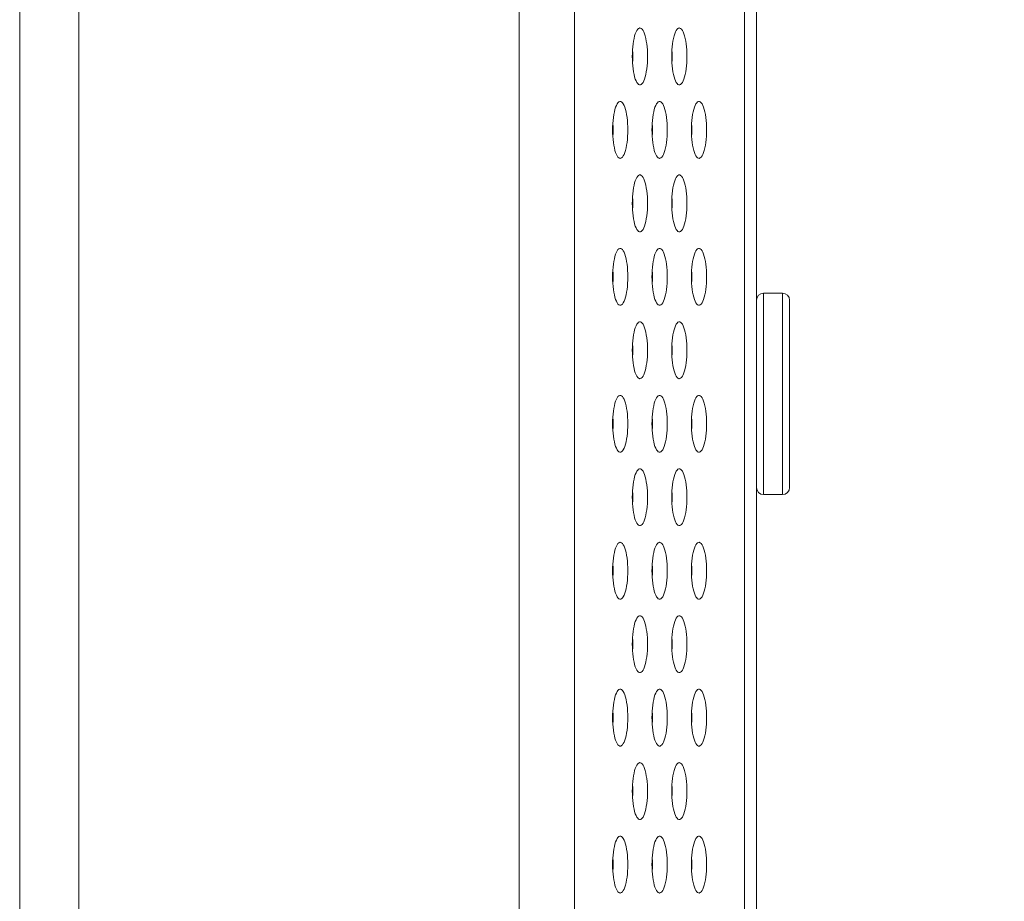
# Model space of a CAD drawing. Extents: x 2 to 114, y -9 to 76.
# Drawn here: x 64 to 66, y 37 to 38 of the extents above; entities that cross this region are included whole.
import ezdxf

# ---------------------------------------------------------------- set-up
doc = ezdxf.new("R2010")
doc.units = 0
doc.header["$MEASUREMENT"] = 0
doc.linetypes.add('DCAD_CONTINUOUS', pattern=[0])
doc.layers.get('0').update_dxf_attribs({"linetype": 'DCAD_CONTINUOUS', "lineweight": 0})
doc.layers.add('03_ALL_AXES', color=7, linetype='DCAD_CONTINUOUS', lineweight=0)
doc.layers.add('09_ALL_ROUNDS', color=7, linetype='DCAD_CONTINUOUS', lineweight=0)
doc.styles.add('DC_TEXTSTYLE4', font='arial.ttf', dxfattribs={"height": 0.6})
doc.dimstyles.get("Standard").update_dxf_attribs({"dimtxt": 0.18, "dimasz": 0.18, "dimexe": 0.18, "dimexo": 0.0625, "dimgap": 0.09, "dimtad": 0, "dimtih": 1, "dimtoh": 1, "dimdec": 4, "dimzin": 0, "dimdsep": 46, "dimtxsty": 'Standard', "dimcen": 0.09, "dimadec": 0, "dimazin": 0, "dimtfac": 1, "dimtdec": 4, "dimtofl": 0, "dimtmove": 0, "dimatfit": 3, "dimfxl": 1, "dimtolj": 1, "dimtzin": 0, "dimarcsym": 0})

# ---------------------------------------------------------------- blocks, each defined once
blk = doc.blocks.new('*D12')
at = {"color": 0, "linetype": 'Continuous', "lineweight": -2, "ltscale": 0.004921}
for p, q in [((66.1155, 43.8828), (66.7167, 43.8828)), ((66.4167, 24.4619), (66.4167, 43.2828)), ((64.3531, 23.8619), (66.7167, 23.8619))]:
    blk.add_line(p, q, dxfattribs=at)
at = {"color": 0}
for points in [[(66.5167, 43.2828), (66.3167, 43.2828), (66.4167, 43.8828)], [(66.3167, 24.4619), (66.5167, 24.4619), (66.4167, 23.8619)]]:
    blk.add_solid(points, dxfattribs=at)
at = {"layer": 'Defpoints', "color": 0}
for p in [(66.053, 43.8828), (66.4167, 43.8828), (64.2906, 23.8619)]:
    blk.add_point(p, dxfattribs=at)
at = {"color": 0, "lineweight": 0, "insert": (67.023, 33.8724), "char_height": 0.6, "attachment_point": 5, "rotation": 90, "style": 'DC_TEXTSTYLE4'}
blk.add_mtext('\\A1;20.021', dxfattribs=at)

msp = doc.modelspace()

# ---------------------------------------------------------------- linework, layer by layer
at = {"color": 7, "linetype": 'DCAD_CONTINUOUS', "lineweight": 0, "ltscale": 0.004921}
for p, q in [((64.2354, 22.2467), (64.2354, 44.286)), ((65.459, 25.6768), (65.459, 39.3802)), ((65.4389, 25.8059), (65.4389, 39.3702)), ((65.1568, 39.2952), (65.1568, 25.5634)), ((64.3338, 25.1174), (64.3338, 38.7251))]:
    msp.add_line(p, q, dxfattribs=at)
at = {"color": 7, "linetype": 'Continuous', "lineweight": 0, "ltscale": 0.004921}
msp.add_line((65.459, 40.0808), (65.459, 36.3217), dxfattribs=at)
at = {"color": 7, "linetype": 'DCAD_CONTINUOUS', "lineweight": 0, "ltscale": 0.004921, "flags": 128}
for points in [[(65.0651, 39.2769), (65.0651, 25.5554), (65.0651, 25.5475), (65.065, 25.5396)], [(65.2655, 38.0223), (65.2647, 38.0222), (65.2632, 38.0215), (65.2618, 38.0202), (65.2603, 38.0182), (65.259, 38.0157), (65.2578, 38.0126), (65.2567, 38.009), (65.2557, 38.005), (65.2548, 38.0006), (65.2541, 37.9959), (65.2535, 37.9909), (65.2531, 37.9857), (65.2529, 37.9804), (65.2528, 37.975)], [(65.2781, 37.975), (65.278, 37.9804), (65.2778, 37.9857), (65.2774, 37.9909), (65.2768, 37.9959), (65.2761, 38.0006), (65.2752, 38.005), (65.2742, 38.009), (65.2731, 38.0126), (65.2719, 38.0157), (65.2706, 38.0182), (65.2692, 38.0202), (65.2677, 38.0215), (65.2662, 38.0222), (65.2655, 38.0223)], [(65.3309, 38.0223), (65.3301, 38.0222), (65.3286, 38.0215), (65.3272, 38.0202), (65.3258, 38.0182), (65.3244, 38.0157), (65.3232, 38.0126), (65.3221, 38.009), (65.3211, 38.005), (65.3202, 38.0006), (65.3195, 37.9959), (65.3189, 37.9909), (65.3185, 37.9857), (65.3183, 37.9804), (65.3182, 37.975)], [(65.3435, 37.975), (65.3434, 37.9804), (65.3432, 37.9857), (65.3428, 37.9909), (65.3422, 37.9959), (65.3415, 38.0006), (65.3406, 38.005), (65.3396, 38.009), (65.3385, 38.0126), (65.3373, 38.0157), (65.336, 38.0182), (65.3346, 38.0202), (65.3331, 38.0215), (65.3316, 38.0222), (65.3309, 38.0223)], [(65.2537, 37.975), (65.2536, 37.9804), (65.2533, 37.9857), (65.2532, 37.987)], [(65.3191, 37.975), (65.319, 37.9804), (65.3187, 37.9857), (65.3186, 37.987)], [(65.2528, 37.975), (65.2529, 37.9696), (65.2531, 37.9643), (65.2535, 37.9592), (65.2541, 37.9542), (65.2548, 37.9494), (65.2557, 37.945), (65.2567, 37.941), (65.2578, 37.9374), (65.259, 37.9343), (65.2603, 37.9318), (65.2618, 37.9298), (65.2632, 37.9285), (65.2647, 37.9279), (65.2655, 37.9278)], [(65.2532, 37.963), (65.2533, 37.9643), (65.2536, 37.9696), (65.2537, 37.975)], [(65.2655, 37.9278), (65.2662, 37.9279), (65.2677, 37.9285), (65.2692, 37.9298), (65.2706, 37.9318), (65.2719, 37.9343), (65.2731, 37.9374), (65.2742, 37.941), (65.2752, 37.945), (65.2761, 37.9494), (65.2768, 37.9542), (65.2774, 37.9592), (65.2778, 37.9643), (65.278, 37.9696), (65.2781, 37.975)], [(65.3182, 37.975), (65.3183, 37.9696), (65.3185, 37.9643), (65.3189, 37.9592), (65.3195, 37.9542), (65.3202, 37.9494), (65.3211, 37.945), (65.3221, 37.941), (65.3232, 37.9374), (65.3244, 37.9343), (65.3258, 37.9318), (65.3272, 37.9298), (65.3286, 37.9285), (65.3301, 37.9279), (65.3309, 37.9278)], [(65.3186, 37.963), (65.3187, 37.9643), (65.319, 37.9696), (65.3191, 37.975)], [(65.3309, 37.9278), (65.3316, 37.9279), (65.3331, 37.9285), (65.3346, 37.9298), (65.336, 37.9318), (65.3373, 37.9343), (65.3385, 37.9374), (65.3396, 37.941), (65.3406, 37.945), (65.3415, 37.9494), (65.3422, 37.9542), (65.3428, 37.9592), (65.3432, 37.9643), (65.3434, 37.9696), (65.3435, 37.975)], [(65.2328, 37.9002), (65.232, 37.9001), (65.2305, 37.8995), (65.229, 37.8981), (65.2276, 37.8962), (65.2263, 37.8937), (65.2251, 37.8906), (65.224, 37.887), (65.223, 37.8829), (65.2221, 37.8785), (65.2214, 37.8738), (65.2208, 37.8688), (65.2204, 37.8636), (65.2202, 37.8583), (65.2201, 37.853)], [(65.2454, 37.853), (65.2453, 37.8583), (65.2451, 37.8636), (65.2447, 37.8688), (65.2441, 37.8738), (65.2434, 37.8785), (65.2425, 37.8829), (65.2415, 37.887), (65.2404, 37.8906), (65.2392, 37.8937), (65.2379, 37.8962), (65.2365, 37.8981), (65.235, 37.8995), (65.2335, 37.9001), (65.2328, 37.9002)], [(65.2982, 37.9002), (65.2974, 37.9001), (65.2959, 37.8995), (65.2945, 37.8981), (65.2931, 37.8962), (65.2917, 37.8937), (65.2905, 37.8906), (65.2894, 37.887), (65.2884, 37.8829), (65.2875, 37.8785), (65.2868, 37.8738), (65.2862, 37.8688), (65.2858, 37.8636), (65.2856, 37.8583), (65.2855, 37.853)], [(65.3108, 37.853), (65.3107, 37.8583), (65.3105, 37.8636), (65.3101, 37.8688), (65.3095, 37.8738), (65.3088, 37.8785), (65.3079, 37.8829), (65.3069, 37.887), (65.3058, 37.8906), (65.3046, 37.8937), (65.3033, 37.8962), (65.3019, 37.8981), (65.3004, 37.8995), (65.2989, 37.9001), (65.2982, 37.9002)], [(65.3636, 37.9002), (65.3628, 37.9001), (65.3613, 37.8995), (65.3599, 37.8981), (65.3585, 37.8962), (65.3571, 37.8937), (65.3559, 37.8906), (65.3548, 37.887), (65.3538, 37.8829), (65.3529, 37.8785), (65.3522, 37.8738), (65.3516, 37.8688), (65.3512, 37.8636), (65.351, 37.8583), (65.3509, 37.853)], [(65.3762, 37.853), (65.3761, 37.8583), (65.3759, 37.8636), (65.3755, 37.8688), (65.3749, 37.8738), (65.3742, 37.8785), (65.3733, 37.8829), (65.3723, 37.887), (65.3712, 37.8906), (65.37, 37.8937), (65.3687, 37.8962), (65.3673, 37.8981), (65.3658, 37.8995), (65.3643, 37.9001), (65.3636, 37.9002)], [(65.221, 37.853), (65.2209, 37.8583), (65.2206, 37.8636), (65.2205, 37.865)], [(65.2864, 37.853), (65.2863, 37.8583), (65.286, 37.8636), (65.2859, 37.865)], [(65.3518, 37.853), (65.3517, 37.8583), (65.3514, 37.8636), (65.3513, 37.865)], [(65.2201, 37.853), (65.2202, 37.8476), (65.2204, 37.8423), (65.2208, 37.8371), (65.2214, 37.8321), (65.2221, 37.8274), (65.223, 37.823), (65.224, 37.8189), (65.2251, 37.8154), (65.2263, 37.8123), (65.2276, 37.8097), (65.229, 37.8078), (65.2305, 37.8065), (65.232, 37.8058), (65.2328, 37.8057)], [(65.2205, 37.841), (65.2206, 37.8423), (65.2209, 37.8476), (65.221, 37.853)], [(65.2328, 37.8057), (65.2335, 37.8058), (65.235, 37.8065), (65.2365, 37.8078), (65.2379, 37.8097), (65.2392, 37.8123), (65.2404, 37.8154), (65.2415, 37.8189), (65.2425, 37.823), (65.2434, 37.8274), (65.2441, 37.8321), (65.2447, 37.8371), (65.2451, 37.8423), (65.2453, 37.8476), (65.2454, 37.853)], [(65.2855, 37.853), (65.2856, 37.8476), (65.2858, 37.8423), (65.2862, 37.8371), (65.2868, 37.8321), (65.2875, 37.8274), (65.2884, 37.823), (65.2894, 37.8189), (65.2905, 37.8154), (65.2917, 37.8123), (65.2931, 37.8097), (65.2945, 37.8078), (65.2959, 37.8065), (65.2974, 37.8058), (65.2982, 37.8057)], [(65.2859, 37.841), (65.286, 37.8423), (65.2863, 37.8476), (65.2864, 37.853)], [(65.2982, 37.8057), (65.2989, 37.8058), (65.3004, 37.8065), (65.3019, 37.8078), (65.3033, 37.8097), (65.3046, 37.8123), (65.3058, 37.8154), (65.3069, 37.8189), (65.3079, 37.823), (65.3088, 37.8274), (65.3095, 37.8321), (65.3101, 37.8371), (65.3105, 37.8423), (65.3107, 37.8476), (65.3108, 37.853)], [(65.3509, 37.853), (65.351, 37.8476), (65.3512, 37.8423), (65.3516, 37.8371), (65.3522, 37.8321), (65.3529, 37.8274), (65.3538, 37.823), (65.3548, 37.8189), (65.3559, 37.8154), (65.3571, 37.8123), (65.3585, 37.8097), (65.3599, 37.8078), (65.3613, 37.8065), (65.3628, 37.8058), (65.3636, 37.8057)], [(65.3513, 37.841), (65.3514, 37.8423), (65.3517, 37.8476), (65.3518, 37.853)], [(65.3636, 37.8057), (65.3643, 37.8058), (65.3658, 37.8065), (65.3673, 37.8078), (65.3687, 37.8097), (65.37, 37.8123), (65.3712, 37.8154), (65.3723, 37.8189), (65.3733, 37.823), (65.3742, 37.8274), (65.3749, 37.8321), (65.3755, 37.8371), (65.3759, 37.8423), (65.3761, 37.8476), (65.3762, 37.853)], [(65.2655, 37.7782), (65.2647, 37.7781), (65.2632, 37.7774), (65.2618, 37.7761), (65.2603, 37.7741), (65.259, 37.7716), (65.2578, 37.7685), (65.2567, 37.7649), (65.2557, 37.7609), (65.2548, 37.7565), (65.2541, 37.7518), (65.2535, 37.7468), (65.2531, 37.7416), (65.2529, 37.7363), (65.2528, 37.7309)], [(65.2781, 37.7309), (65.278, 37.7363), (65.2778, 37.7416), (65.2774, 37.7468), (65.2768, 37.7518), (65.2761, 37.7565), (65.2752, 37.7609), (65.2742, 37.7649), (65.2731, 37.7685), (65.2719, 37.7716), (65.2706, 37.7741), (65.2692, 37.7761), (65.2677, 37.7774), (65.2662, 37.7781), (65.2655, 37.7782)], [(65.3309, 37.7782), (65.3301, 37.7781), (65.3286, 37.7774), (65.3272, 37.7761), (65.3258, 37.7741), (65.3244, 37.7716), (65.3232, 37.7685), (65.3221, 37.7649), (65.3211, 37.7609), (65.3202, 37.7565), (65.3195, 37.7518), (65.3189, 37.7468), (65.3185, 37.7416), (65.3183, 37.7363), (65.3182, 37.7309)], [(65.3435, 37.7309), (65.3434, 37.7363), (65.3432, 37.7416), (65.3428, 37.7468), (65.3422, 37.7518), (65.3415, 37.7565), (65.3406, 37.7609), (65.3396, 37.7649), (65.3385, 37.7685), (65.3373, 37.7716), (65.336, 37.7741), (65.3346, 37.7761), (65.3331, 37.7774), (65.3316, 37.7781), (65.3309, 37.7782)], [(65.2537, 37.7309), (65.2536, 37.7363), (65.2533, 37.7416), (65.2532, 37.7429)], [(65.3191, 37.7309), (65.319, 37.7363), (65.3187, 37.7416), (65.3186, 37.7429)], [(65.2528, 37.7309), (65.2529, 37.7255), (65.2531, 37.7202), (65.2535, 37.7151), (65.2541, 37.7101), (65.2548, 37.7053), (65.2557, 37.7009), (65.2567, 37.6969), (65.2578, 37.6933), (65.259, 37.6902), (65.2603, 37.6877), (65.2618, 37.6857), (65.2632, 37.6844), (65.2647, 37.6838), (65.2655, 37.6837)], [(65.2532, 37.7189), (65.2533, 37.7202), (65.2536, 37.7255), (65.2537, 37.7309)], [(65.2655, 37.6837), (65.2662, 37.6838), (65.2677, 37.6844), (65.2692, 37.6857), (65.2706, 37.6877), (65.2719, 37.6902), (65.2731, 37.6933), (65.2742, 37.6969), (65.2752, 37.7009), (65.2761, 37.7053), (65.2768, 37.7101), (65.2774, 37.7151), (65.2778, 37.7202), (65.278, 37.7255), (65.2781, 37.7309)], [(65.3182, 37.7309), (65.3183, 37.7255), (65.3185, 37.7202), (65.3189, 37.7151), (65.3195, 37.7101), (65.3202, 37.7053), (65.3211, 37.7009), (65.3221, 37.6969), (65.3232, 37.6933), (65.3244, 37.6902), (65.3258, 37.6877), (65.3272, 37.6857), (65.3286, 37.6844), (65.3301, 37.6838), (65.3309, 37.6837)], [(65.3186, 37.7189), (65.3187, 37.7202), (65.319, 37.7255), (65.3191, 37.7309)], [(65.3309, 37.6837), (65.3316, 37.6838), (65.3331, 37.6844), (65.3346, 37.6857), (65.336, 37.6877), (65.3373, 37.6902), (65.3385, 37.6933), (65.3396, 37.6969), (65.3406, 37.7009), (65.3415, 37.7053), (65.3422, 37.7101), (65.3428, 37.7151), (65.3432, 37.7202), (65.3434, 37.7255), (65.3435, 37.7309)], [(65.2328, 37.6561), (65.232, 37.656), (65.2305, 37.6554), (65.229, 37.654), (65.2276, 37.6521), (65.2263, 37.6496), (65.2251, 37.6465), (65.224, 37.6429), (65.223, 37.6389), (65.2221, 37.6344), (65.2214, 37.6297), (65.2208, 37.6247), (65.2204, 37.6195), (65.2202, 37.6142), (65.2201, 37.6089)], [(65.2454, 37.6089), (65.2453, 37.6142), (65.2451, 37.6195), (65.2447, 37.6247), (65.2441, 37.6297), (65.2434, 37.6344), (65.2425, 37.6389), (65.2415, 37.6429), (65.2404, 37.6465), (65.2392, 37.6496), (65.2379, 37.6521), (65.2365, 37.654), (65.235, 37.6554), (65.2335, 37.656), (65.2328, 37.6561)], [(65.2982, 37.6561), (65.2974, 37.656), (65.2959, 37.6554), (65.2945, 37.654), (65.2931, 37.6521), (65.2917, 37.6496), (65.2905, 37.6465), (65.2894, 37.6429), (65.2884, 37.6389), (65.2875, 37.6344), (65.2868, 37.6297), (65.2862, 37.6247), (65.2858, 37.6195), (65.2856, 37.6142), (65.2855, 37.6089)], [(65.3108, 37.6089), (65.3107, 37.6142), (65.3105, 37.6195), (65.3101, 37.6247), (65.3095, 37.6297), (65.3088, 37.6344), (65.3079, 37.6389), (65.3069, 37.6429), (65.3058, 37.6465), (65.3046, 37.6496), (65.3033, 37.6521), (65.3019, 37.654), (65.3004, 37.6554), (65.2989, 37.656), (65.2982, 37.6561)], [(65.3636, 37.6561), (65.3628, 37.656), (65.3613, 37.6554), (65.3599, 37.654), (65.3585, 37.6521), (65.3571, 37.6496), (65.3559, 37.6465), (65.3548, 37.6429), (65.3538, 37.6389), (65.3529, 37.6344), (65.3522, 37.6297), (65.3516, 37.6247), (65.3512, 37.6195), (65.351, 37.6142), (65.3509, 37.6089)], [(65.3762, 37.6089), (65.3761, 37.6142), (65.3759, 37.6195), (65.3755, 37.6247), (65.3749, 37.6297), (65.3742, 37.6344), (65.3733, 37.6389), (65.3723, 37.6429), (65.3712, 37.6465), (65.37, 37.6496), (65.3687, 37.6521), (65.3673, 37.654), (65.3658, 37.6554), (65.3643, 37.656), (65.3636, 37.6561)], [(65.221, 37.6089), (65.2209, 37.6142), (65.2206, 37.6195), (65.2205, 37.6209)], [(65.2864, 37.6089), (65.2863, 37.6142), (65.286, 37.6195), (65.2859, 37.6209)], [(65.3518, 37.6089), (65.3517, 37.6142), (65.3514, 37.6195), (65.3513, 37.6209)], [(65.2201, 37.6089), (65.2202, 37.6035), (65.2204, 37.5982), (65.2208, 37.593), (65.2214, 37.588), (65.2221, 37.5833), (65.223, 37.5789), (65.224, 37.5749), (65.2251, 37.5713), (65.2263, 37.5682), (65.2276, 37.5656), (65.229, 37.5637), (65.2305, 37.5624), (65.232, 37.5617), (65.2328, 37.5616)], [(65.2205, 37.5969), (65.2206, 37.5982), (65.2209, 37.6035), (65.221, 37.6089)], [(65.2328, 37.5616), (65.2335, 37.5617), (65.235, 37.5624), (65.2365, 37.5637), (65.2379, 37.5656), (65.2392, 37.5682), (65.2404, 37.5713), (65.2415, 37.5749), (65.2425, 37.5789), (65.2434, 37.5833), (65.2441, 37.588), (65.2447, 37.593), (65.2451, 37.5982), (65.2453, 37.6035), (65.2454, 37.6089)], [(65.2855, 37.6089), (65.2856, 37.6035), (65.2858, 37.5982), (65.2862, 37.593), (65.2868, 37.588), (65.2875, 37.5833), (65.2884, 37.5789), (65.2894, 37.5749), (65.2905, 37.5713), (65.2917, 37.5682), (65.2931, 37.5656), (65.2945, 37.5637), (65.2959, 37.5624), (65.2974, 37.5617), (65.2982, 37.5616)], [(65.2859, 37.5969), (65.286, 37.5982), (65.2863, 37.6035), (65.2864, 37.6089)], [(65.2982, 37.5616), (65.2989, 37.5617), (65.3004, 37.5624), (65.3019, 37.5637), (65.3033, 37.5656), (65.3046, 37.5682), (65.3058, 37.5713), (65.3069, 37.5749), (65.3079, 37.5789), (65.3088, 37.5833), (65.3095, 37.588), (65.3101, 37.593), (65.3105, 37.5982), (65.3107, 37.6035), (65.3108, 37.6089)], [(65.3509, 37.6089), (65.351, 37.6035), (65.3512, 37.5982), (65.3516, 37.593), (65.3522, 37.588), (65.3529, 37.5833), (65.3538, 37.5789), (65.3548, 37.5749), (65.3559, 37.5713), (65.3571, 37.5682), (65.3585, 37.5656), (65.3599, 37.5637), (65.3613, 37.5624), (65.3628, 37.5617), (65.3636, 37.5616)], [(65.3513, 37.5969), (65.3514, 37.5982), (65.3517, 37.6035), (65.3518, 37.6089)], [(65.3636, 37.5616), (65.3643, 37.5617), (65.3658, 37.5624), (65.3673, 37.5637), (65.3687, 37.5656), (65.37, 37.5682), (65.3712, 37.5713), (65.3723, 37.5749), (65.3733, 37.5789), (65.3742, 37.5833), (65.3749, 37.588), (65.3755, 37.593), (65.3759, 37.5982), (65.3761, 37.6035), (65.3762, 37.6089)], [(65.2655, 37.5341), (65.2647, 37.534), (65.2632, 37.5333), (65.2618, 37.532), (65.2603, 37.5301), (65.259, 37.5275), (65.2578, 37.5244), (65.2567, 37.5208), (65.2557, 37.5168), (65.2548, 37.5124), (65.2541, 37.5077), (65.2535, 37.5027), (65.2531, 37.4975), (65.2529, 37.4922), (65.2528, 37.4868)], [(65.2781, 37.4868), (65.278, 37.4922), (65.2778, 37.4975), (65.2774, 37.5027), (65.2768, 37.5077), (65.2761, 37.5124), (65.2752, 37.5168), (65.2742, 37.5208), (65.2731, 37.5244), (65.2719, 37.5275), (65.2706, 37.5301), (65.2692, 37.532), (65.2677, 37.5333), (65.2662, 37.534), (65.2655, 37.5341)], [(65.3309, 37.5341), (65.3301, 37.534), (65.3286, 37.5333), (65.3272, 37.532), (65.3258, 37.5301), (65.3244, 37.5275), (65.3232, 37.5244), (65.3221, 37.5208), (65.3211, 37.5168), (65.3202, 37.5124), (65.3195, 37.5077), (65.3189, 37.5027), (65.3185, 37.4975), (65.3183, 37.4922), (65.3182, 37.4868)], [(65.3435, 37.4868), (65.3434, 37.4922), (65.3432, 37.4975), (65.3428, 37.5027), (65.3422, 37.5077), (65.3415, 37.5124), (65.3406, 37.5168), (65.3396, 37.5208), (65.3385, 37.5244), (65.3373, 37.5275), (65.336, 37.5301), (65.3346, 37.532), (65.3331, 37.5333), (65.3316, 37.534), (65.3309, 37.5341)], [(65.2537, 37.4868), (65.2536, 37.4922), (65.2533, 37.4975), (65.2532, 37.4988)], [(65.3191, 37.4868), (65.319, 37.4922), (65.3187, 37.4975), (65.3186, 37.4988)], [(65.2528, 37.4868), (65.2529, 37.4815), (65.2531, 37.4761), (65.2535, 37.471), (65.2541, 37.466), (65.2548, 37.4613), (65.2557, 37.4568), (65.2567, 37.4528), (65.2578, 37.4492), (65.259, 37.4461), (65.2603, 37.4436), (65.2618, 37.4416), (65.2632, 37.4403), (65.2647, 37.4397), (65.2655, 37.4396)], [(65.2532, 37.4748), (65.2533, 37.4761), (65.2536, 37.4815), (65.2537, 37.4868)], [(65.2655, 37.4396), (65.2662, 37.4397), (65.2677, 37.4403), (65.2692, 37.4416), (65.2706, 37.4436), (65.2719, 37.4461), (65.2731, 37.4492), (65.2742, 37.4528), (65.2752, 37.4568), (65.2761, 37.4613), (65.2768, 37.466), (65.2774, 37.471), (65.2778, 37.4761), (65.278, 37.4815), (65.2781, 37.4868)], [(65.3182, 37.4868), (65.3183, 37.4815), (65.3185, 37.4761), (65.3189, 37.471), (65.3195, 37.466), (65.3202, 37.4613), (65.3211, 37.4568), (65.3221, 37.4528), (65.3232, 37.4492), (65.3244, 37.4461), (65.3258, 37.4436), (65.3272, 37.4416), (65.3286, 37.4403), (65.3301, 37.4397), (65.3309, 37.4396)], [(65.3186, 37.4748), (65.3187, 37.4761), (65.319, 37.4815), (65.3191, 37.4868)], [(65.3309, 37.4396), (65.3316, 37.4397), (65.3331, 37.4403), (65.3346, 37.4416), (65.336, 37.4436), (65.3373, 37.4461), (65.3385, 37.4492), (65.3396, 37.4528), (65.3406, 37.4568), (65.3415, 37.4613), (65.3422, 37.466), (65.3428, 37.471), (65.3432, 37.4761), (65.3434, 37.4815), (65.3435, 37.4868)], [(65.2328, 37.412), (65.232, 37.4119), (65.2305, 37.4113), (65.229, 37.41), (65.2276, 37.408), (65.2263, 37.4055), (65.2251, 37.4024), (65.224, 37.3988), (65.223, 37.3948), (65.2221, 37.3903), (65.2214, 37.3856), (65.2208, 37.3806), (65.2204, 37.3755), (65.2202, 37.3701), (65.2201, 37.3648)], [(65.2454, 37.3648), (65.2453, 37.3701), (65.2451, 37.3755), (65.2447, 37.3806), (65.2441, 37.3856), (65.2434, 37.3903), (65.2425, 37.3948), (65.2415, 37.3988), (65.2404, 37.4024), (65.2392, 37.4055), (65.2379, 37.408), (65.2365, 37.41), (65.235, 37.4113), (65.2335, 37.4119), (65.2328, 37.412)], [(65.2982, 37.412), (65.2974, 37.4119), (65.2959, 37.4113), (65.2945, 37.41), (65.2931, 37.408), (65.2917, 37.4055), (65.2905, 37.4024), (65.2894, 37.3988), (65.2884, 37.3948), (65.2875, 37.3903), (65.2868, 37.3856), (65.2862, 37.3806), (65.2858, 37.3755), (65.2856, 37.3701), (65.2855, 37.3648)], [(65.3108, 37.3648), (65.3107, 37.3701), (65.3105, 37.3755), (65.3101, 37.3806), (65.3095, 37.3856), (65.3088, 37.3903), (65.3079, 37.3948), (65.3069, 37.3988), (65.3058, 37.4024), (65.3046, 37.4055), (65.3033, 37.408), (65.3019, 37.41), (65.3004, 37.4113), (65.2989, 37.4119), (65.2982, 37.412)], [(65.3636, 37.412), (65.3628, 37.4119), (65.3613, 37.4113), (65.3599, 37.41), (65.3585, 37.408), (65.3571, 37.4055), (65.3559, 37.4024), (65.3548, 37.3988), (65.3538, 37.3948), (65.3529, 37.3903), (65.3522, 37.3856), (65.3516, 37.3806), (65.3512, 37.3755), (65.351, 37.3701), (65.3509, 37.3648)], [(65.3762, 37.3648), (65.3761, 37.3701), (65.3759, 37.3755), (65.3755, 37.3806), (65.3749, 37.3856), (65.3742, 37.3903), (65.3733, 37.3948), (65.3723, 37.3988), (65.3712, 37.4024), (65.37, 37.4055), (65.3687, 37.408), (65.3673, 37.41), (65.3658, 37.4113), (65.3643, 37.4119), (65.3636, 37.412)], [(65.221, 37.3648), (65.2209, 37.3701), (65.2206, 37.3755), (65.2205, 37.3768)], [(65.2864, 37.3648), (65.2863, 37.3701), (65.286, 37.3755), (65.2859, 37.3768)], [(65.3518, 37.3648), (65.3517, 37.3701), (65.3514, 37.3755), (65.3513, 37.3768)], [(65.2201, 37.3648), (65.2202, 37.3594), (65.2204, 37.3541), (65.2208, 37.3489), (65.2214, 37.3439), (65.2221, 37.3392), (65.223, 37.3348), (65.224, 37.3308), (65.2251, 37.3272), (65.2263, 37.3241), (65.2276, 37.3215), (65.229, 37.3196), (65.2305, 37.3183), (65.232, 37.3176), (65.2328, 37.3175)], [(65.2205, 37.3528), (65.2206, 37.3541), (65.2209, 37.3594), (65.221, 37.3648)], [(65.2328, 37.3175), (65.2335, 37.3176), (65.235, 37.3183), (65.2365, 37.3196), (65.2379, 37.3215), (65.2392, 37.3241), (65.2404, 37.3272), (65.2415, 37.3308), (65.2425, 37.3348), (65.2434, 37.3392), (65.2441, 37.3439), (65.2447, 37.3489), (65.2451, 37.3541), (65.2453, 37.3594), (65.2454, 37.3648)], [(65.2855, 37.3648), (65.2856, 37.3594), (65.2858, 37.3541), (65.2862, 37.3489), (65.2868, 37.3439), (65.2875, 37.3392), (65.2884, 37.3348), (65.2894, 37.3308), (65.2905, 37.3272), (65.2917, 37.3241), (65.2931, 37.3215), (65.2945, 37.3196), (65.2959, 37.3183), (65.2974, 37.3176), (65.2982, 37.3175)], [(65.2859, 37.3528), (65.286, 37.3541), (65.2863, 37.3594), (65.2864, 37.3648)], [(65.2982, 37.3175), (65.2989, 37.3176), (65.3004, 37.3183), (65.3019, 37.3196), (65.3033, 37.3215), (65.3046, 37.3241), (65.3058, 37.3272), (65.3069, 37.3308), (65.3079, 37.3348), (65.3088, 37.3392), (65.3095, 37.3439), (65.3101, 37.3489), (65.3105, 37.3541), (65.3107, 37.3594), (65.3108, 37.3648)], [(65.3509, 37.3648), (65.351, 37.3594), (65.3512, 37.3541), (65.3516, 37.3489), (65.3522, 37.3439), (65.3529, 37.3392), (65.3538, 37.3348), (65.3548, 37.3308), (65.3559, 37.3272), (65.3571, 37.3241), (65.3585, 37.3215), (65.3599, 37.3196), (65.3613, 37.3183), (65.3628, 37.3176), (65.3636, 37.3175)], [(65.3513, 37.3528), (65.3514, 37.3541), (65.3517, 37.3594), (65.3518, 37.3648)], [(65.3636, 37.3175), (65.3643, 37.3176), (65.3658, 37.3183), (65.3673, 37.3196), (65.3687, 37.3215), (65.37, 37.3241), (65.3712, 37.3272), (65.3723, 37.3308), (65.3733, 37.3348), (65.3742, 37.3392), (65.3749, 37.3439), (65.3755, 37.3489), (65.3759, 37.3541), (65.3761, 37.3594), (65.3762, 37.3648)], [(65.2655, 37.29), (65.2647, 37.2899), (65.2632, 37.2892), (65.2618, 37.2879), (65.2603, 37.286), (65.259, 37.2834), (65.2578, 37.2803), (65.2567, 37.2767), (65.2557, 37.2727), (65.2548, 37.2683), (65.2541, 37.2636), (65.2535, 37.2586), (65.2531, 37.2534), (65.2529, 37.2481), (65.2528, 37.2427)], [(65.2781, 37.2427), (65.278, 37.2481), (65.2778, 37.2534), (65.2774, 37.2586), (65.2768, 37.2636), (65.2761, 37.2683), (65.2752, 37.2727), (65.2742, 37.2767), (65.2731, 37.2803), (65.2719, 37.2834), (65.2706, 37.286), (65.2692, 37.2879), (65.2677, 37.2892), (65.2662, 37.2899), (65.2655, 37.29)], [(65.3309, 37.29), (65.3301, 37.2899), (65.3286, 37.2892), (65.3272, 37.2879), (65.3258, 37.286), (65.3244, 37.2834), (65.3232, 37.2803), (65.3221, 37.2767), (65.3211, 37.2727), (65.3202, 37.2683), (65.3195, 37.2636), (65.3189, 37.2586), (65.3185, 37.2534), (65.3183, 37.2481), (65.3182, 37.2427)], [(65.3435, 37.2427), (65.3434, 37.2481), (65.3432, 37.2534), (65.3428, 37.2586), (65.3422, 37.2636), (65.3415, 37.2683), (65.3406, 37.2727), (65.3396, 37.2767), (65.3385, 37.2803), (65.3373, 37.2834), (65.336, 37.286), (65.3346, 37.2879), (65.3331, 37.2892), (65.3316, 37.2899), (65.3309, 37.29)], [(65.2537, 37.2427), (65.2536, 37.2481), (65.2533, 37.2534), (65.2532, 37.2547)], [(65.3191, 37.2427), (65.319, 37.2481), (65.3187, 37.2534), (65.3186, 37.2547)], [(65.2528, 37.2427), (65.2529, 37.2374), (65.2531, 37.2321), (65.2535, 37.2269), (65.2541, 37.2219), (65.2548, 37.2172), (65.2557, 37.2127), (65.2567, 37.2087), (65.2578, 37.2051), (65.259, 37.202), (65.2603, 37.1995), (65.2618, 37.1976), (65.2632, 37.1962), (65.2647, 37.1956), (65.2655, 37.1955)], [(65.2532, 37.2307), (65.2533, 37.2321), (65.2536, 37.2374), (65.2537, 37.2427)], [(65.2655, 37.1955), (65.2662, 37.1956), (65.2677, 37.1962), (65.2692, 37.1976), (65.2706, 37.1995), (65.2719, 37.202), (65.2731, 37.2051), (65.2742, 37.2087), (65.2752, 37.2127), (65.2761, 37.2172), (65.2768, 37.2219), (65.2774, 37.2269), (65.2778, 37.2321), (65.278, 37.2374), (65.2781, 37.2427)], [(65.3182, 37.2427), (65.3183, 37.2374), (65.3185, 37.2321), (65.3189, 37.2269), (65.3195, 37.2219), (65.3202, 37.2172), (65.3211, 37.2127), (65.3221, 37.2087), (65.3232, 37.2051), (65.3244, 37.202), (65.3258, 37.1995), (65.3272, 37.1976), (65.3286, 37.1962), (65.3301, 37.1956), (65.3309, 37.1955)], [(65.3186, 37.2307), (65.3187, 37.2321), (65.319, 37.2374), (65.3191, 37.2427)], [(65.3309, 37.1955), (65.3316, 37.1956), (65.3331, 37.1962), (65.3346, 37.1976), (65.336, 37.1995), (65.3373, 37.202), (65.3385, 37.2051), (65.3396, 37.2087), (65.3406, 37.2127), (65.3415, 37.2172), (65.3422, 37.2219), (65.3428, 37.2269), (65.3432, 37.2321), (65.3434, 37.2374), (65.3435, 37.2427)], [(65.2328, 37.1679), (65.232, 37.1678), (65.2305, 37.1672), (65.229, 37.1659), (65.2276, 37.1639), (65.2263, 37.1614), (65.2251, 37.1583), (65.224, 37.1547), (65.223, 37.1507), (65.2221, 37.1463), (65.2214, 37.1415), (65.2208, 37.1365), (65.2204, 37.1314), (65.2202, 37.1261), (65.2201, 37.1207)], [(65.2454, 37.1207), (65.2453, 37.1261), (65.2451, 37.1314), (65.2447, 37.1365), (65.2441, 37.1415), (65.2434, 37.1463), (65.2425, 37.1507), (65.2415, 37.1547), (65.2404, 37.1583), (65.2392, 37.1614), (65.2379, 37.1639), (65.2365, 37.1659), (65.235, 37.1672), (65.2335, 37.1678), (65.2328, 37.1679)], [(65.2982, 37.1679), (65.2974, 37.1678), (65.2959, 37.1672), (65.2945, 37.1659), (65.2931, 37.1639), (65.2917, 37.1614), (65.2905, 37.1583), (65.2894, 37.1547), (65.2884, 37.1507), (65.2875, 37.1463), (65.2868, 37.1415), (65.2862, 37.1365), (65.2858, 37.1314), (65.2856, 37.1261), (65.2855, 37.1207)], [(65.3108, 37.1207), (65.3107, 37.1261), (65.3105, 37.1314), (65.3101, 37.1365), (65.3095, 37.1415), (65.3088, 37.1463), (65.3079, 37.1507), (65.3069, 37.1547), (65.3058, 37.1583), (65.3046, 37.1614), (65.3033, 37.1639), (65.3019, 37.1659), (65.3004, 37.1672), (65.2989, 37.1678), (65.2982, 37.1679)], [(65.3636, 37.1679), (65.3628, 37.1678), (65.3613, 37.1672), (65.3599, 37.1659), (65.3585, 37.1639), (65.3571, 37.1614), (65.3559, 37.1583), (65.3548, 37.1547), (65.3538, 37.1507), (65.3529, 37.1463), (65.3522, 37.1415), (65.3516, 37.1365), (65.3512, 37.1314), (65.351, 37.1261), (65.3509, 37.1207)], [(65.3762, 37.1207), (65.3761, 37.1261), (65.3759, 37.1314), (65.3755, 37.1365), (65.3749, 37.1415), (65.3742, 37.1463), (65.3733, 37.1507), (65.3723, 37.1547), (65.3712, 37.1583), (65.37, 37.1614), (65.3687, 37.1639), (65.3673, 37.1659), (65.3658, 37.1672), (65.3643, 37.1678), (65.3636, 37.1679)], [(65.2201, 37.1207), (65.2202, 37.1153), (65.2204, 37.11), (65.2208, 37.1048), (65.2214, 37.0998), (65.2221, 37.0951), (65.223, 37.0907), (65.224, 37.0867), (65.2251, 37.0831), (65.2263, 37.08), (65.2276, 37.0774), (65.229, 37.0755), (65.2305, 37.0742), (65.232, 37.0735), (65.2328, 37.0734)], [(65.221, 37.1207), (65.2209, 37.1261), (65.2206, 37.1314), (65.2205, 37.1327)], [(65.2205, 37.1087), (65.2206, 37.11), (65.2209, 37.1153), (65.221, 37.1207)], [(65.2328, 37.0734), (65.2335, 37.0735), (65.235, 37.0742), (65.2365, 37.0755), (65.2379, 37.0774), (65.2392, 37.08), (65.2404, 37.0831), (65.2415, 37.0867), (65.2425, 37.0907), (65.2434, 37.0951), (65.2441, 37.0998), (65.2447, 37.1048), (65.2451, 37.11), (65.2453, 37.1153), (65.2454, 37.1207)], [(65.2855, 37.1207), (65.2856, 37.1153), (65.2858, 37.11), (65.2862, 37.1048), (65.2868, 37.0998), (65.2875, 37.0951), (65.2884, 37.0907), (65.2894, 37.0867), (65.2905, 37.0831), (65.2917, 37.08), (65.2931, 37.0774), (65.2945, 37.0755), (65.2959, 37.0742), (65.2974, 37.0735), (65.2982, 37.0734)], [(65.2864, 37.1207), (65.2863, 37.1261), (65.286, 37.1314), (65.2859, 37.1327)], [(65.2859, 37.1087), (65.286, 37.11), (65.2863, 37.1153), (65.2864, 37.1207)], [(65.2982, 37.0734), (65.2989, 37.0735), (65.3004, 37.0742), (65.3019, 37.0755), (65.3033, 37.0774), (65.3046, 37.08), (65.3058, 37.0831), (65.3069, 37.0867), (65.3079, 37.0907), (65.3088, 37.0951), (65.3095, 37.0998), (65.3101, 37.1048), (65.3105, 37.11), (65.3107, 37.1153), (65.3108, 37.1207)], [(65.3509, 37.1207), (65.351, 37.1153), (65.3512, 37.11), (65.3516, 37.1048), (65.3522, 37.0998), (65.3529, 37.0951), (65.3538, 37.0907), (65.3548, 37.0867), (65.3559, 37.0831), (65.3571, 37.08), (65.3585, 37.0774), (65.3599, 37.0755), (65.3613, 37.0742), (65.3628, 37.0735), (65.3636, 37.0734)], [(65.3518, 37.1207), (65.3517, 37.1261), (65.3514, 37.1314), (65.3513, 37.1327)], [(65.3513, 37.1087), (65.3514, 37.11), (65.3517, 37.1153), (65.3518, 37.1207)], [(65.3636, 37.0734), (65.3643, 37.0735), (65.3658, 37.0742), (65.3673, 37.0755), (65.3687, 37.0774), (65.37, 37.08), (65.3712, 37.0831), (65.3723, 37.0867), (65.3733, 37.0907), (65.3742, 37.0951), (65.3749, 37.0998), (65.3755, 37.1048), (65.3759, 37.11), (65.3761, 37.1153), (65.3762, 37.1207)], [(65.2655, 37.0459), (65.2647, 37.0458), (65.2632, 37.0451), (65.2618, 37.0438), (65.2603, 37.0419), (65.259, 37.0393), (65.2578, 37.0362), (65.2567, 37.0326), (65.2557, 37.0286), (65.2548, 37.0242), (65.2541, 37.0195), (65.2535, 37.0145), (65.2531, 37.0093), (65.2529, 37.004), (65.2528, 36.9986)], [(65.2781, 36.9986), (65.278, 37.004), (65.2778, 37.0093), (65.2774, 37.0145), (65.2768, 37.0195), (65.2761, 37.0242), (65.2752, 37.0286), (65.2742, 37.0326), (65.2731, 37.0362), (65.2719, 37.0393), (65.2706, 37.0419), (65.2692, 37.0438), (65.2677, 37.0451), (65.2662, 37.0458), (65.2655, 37.0459)], [(65.3309, 37.0459), (65.3301, 37.0458), (65.3286, 37.0451), (65.3272, 37.0438), (65.3258, 37.0419), (65.3244, 37.0393), (65.3232, 37.0362), (65.3221, 37.0326), (65.3211, 37.0286), (65.3202, 37.0242), (65.3195, 37.0195), (65.3189, 37.0145), (65.3185, 37.0093), (65.3183, 37.004), (65.3182, 36.9986)], [(65.3435, 36.9986), (65.3434, 37.004), (65.3432, 37.0093), (65.3428, 37.0145), (65.3422, 37.0195), (65.3415, 37.0242), (65.3406, 37.0286), (65.3396, 37.0326), (65.3385, 37.0362), (65.3373, 37.0393), (65.336, 37.0419), (65.3346, 37.0438), (65.3331, 37.0451), (65.3316, 37.0458), (65.3309, 37.0459)], [(65.2537, 36.9986), (65.2536, 37.004), (65.2533, 37.0093), (65.2532, 37.0106)], [(65.3191, 36.9986), (65.319, 37.004), (65.3187, 37.0093), (65.3186, 37.0106)], [(65.2528, 36.9986), (65.2529, 36.9933), (65.2531, 36.988), (65.2535, 36.9828), (65.2541, 36.9778), (65.2548, 36.9731), (65.2557, 36.9686), (65.2567, 36.9646), (65.2578, 36.961), (65.259, 36.9579), (65.2603, 36.9554), (65.2618, 36.9535), (65.2632, 36.9521), (65.2647, 36.9515), (65.2655, 36.9514)], [(65.2532, 36.9866), (65.2533, 36.988), (65.2536, 36.9933), (65.2537, 36.9986)], [(65.2655, 36.9514), (65.2662, 36.9515), (65.2677, 36.9521), (65.2692, 36.9535), (65.2706, 36.9554), (65.2719, 36.9579), (65.2731, 36.961), (65.2742, 36.9646), (65.2752, 36.9686), (65.2761, 36.9731), (65.2768, 36.9778), (65.2774, 36.9828), (65.2778, 36.988), (65.278, 36.9933), (65.2781, 36.9986)], [(65.3182, 36.9986), (65.3183, 36.9933), (65.3185, 36.988), (65.3189, 36.9828), (65.3195, 36.9778), (65.3202, 36.9731), (65.3211, 36.9686), (65.3221, 36.9646), (65.3232, 36.961), (65.3244, 36.9579), (65.3258, 36.9554), (65.3272, 36.9535), (65.3286, 36.9521), (65.3301, 36.9515), (65.3309, 36.9514)], [(65.3186, 36.9866), (65.3187, 36.988), (65.319, 36.9933), (65.3191, 36.9986)], [(65.3309, 36.9514), (65.3316, 36.9515), (65.3331, 36.9521), (65.3346, 36.9535), (65.336, 36.9554), (65.3373, 36.9579), (65.3385, 36.961), (65.3396, 36.9646), (65.3406, 36.9686), (65.3415, 36.9731), (65.3422, 36.9778), (65.3428, 36.9828), (65.3432, 36.988), (65.3434, 36.9933), (65.3435, 36.9986)], [(65.2328, 36.9238), (65.232, 36.9237), (65.2305, 36.9231), (65.229, 36.9218), (65.2276, 36.9198), (65.2263, 36.9173), (65.2251, 36.9142), (65.224, 36.9106), (65.223, 36.9066), (65.2221, 36.9022), (65.2214, 36.8974), (65.2208, 36.8924), (65.2204, 36.8873), (65.2202, 36.882), (65.2201, 36.8766)], [(65.2454, 36.8766), (65.2453, 36.882), (65.2451, 36.8873), (65.2447, 36.8924), (65.2441, 36.8974), (65.2434, 36.9022), (65.2425, 36.9066), (65.2415, 36.9106), (65.2404, 36.9142), (65.2392, 36.9173), (65.2379, 36.9198), (65.2365, 36.9218), (65.235, 36.9231), (65.2335, 36.9237), (65.2328, 36.9238)], [(65.2982, 36.9238), (65.2974, 36.9237), (65.2959, 36.9231), (65.2945, 36.9218), (65.2931, 36.9198), (65.2917, 36.9173), (65.2905, 36.9142), (65.2894, 36.9106), (65.2884, 36.9066), (65.2875, 36.9022), (65.2868, 36.8974), (65.2862, 36.8924), (65.2858, 36.8873), (65.2856, 36.882), (65.2855, 36.8766)], [(65.3108, 36.8766), (65.3107, 36.882), (65.3105, 36.8873), (65.3101, 36.8924), (65.3095, 36.8974), (65.3088, 36.9022), (65.3079, 36.9066), (65.3069, 36.9106), (65.3058, 36.9142), (65.3046, 36.9173), (65.3033, 36.9198), (65.3019, 36.9218), (65.3004, 36.9231), (65.2989, 36.9237), (65.2982, 36.9238)], [(65.3636, 36.9238), (65.3628, 36.9237), (65.3613, 36.9231), (65.3599, 36.9218), (65.3585, 36.9198), (65.3571, 36.9173), (65.3559, 36.9142), (65.3548, 36.9106), (65.3538, 36.9066), (65.3529, 36.9022), (65.3522, 36.8974), (65.3516, 36.8924), (65.3512, 36.8873), (65.351, 36.882), (65.3509, 36.8766)], [(65.3762, 36.8766), (65.3761, 36.882), (65.3759, 36.8873), (65.3755, 36.8924), (65.3749, 36.8974), (65.3742, 36.9022), (65.3733, 36.9066), (65.3723, 36.9106), (65.3712, 36.9142), (65.37, 36.9173), (65.3687, 36.9198), (65.3673, 36.9218), (65.3658, 36.9231), (65.3643, 36.9237), (65.3636, 36.9238)], [(65.2201, 36.8766), (65.2202, 36.8712), (65.2204, 36.8659), (65.2208, 36.8607), (65.2214, 36.8557), (65.2221, 36.851), (65.223, 36.8466), (65.224, 36.8426), (65.2251, 36.839), (65.2263, 36.8359), (65.2276, 36.8334), (65.229, 36.8314), (65.2305, 36.8301), (65.232, 36.8294), (65.2328, 36.8293)], [(65.221, 36.8766), (65.2209, 36.882), (65.2206, 36.8873), (65.2205, 36.8886)], [(65.2205, 36.8646), (65.2206, 36.8659), (65.2209, 36.8712), (65.221, 36.8766)], [(65.2328, 36.8293), (65.2335, 36.8294), (65.235, 36.8301), (65.2365, 36.8314), (65.2379, 36.8334), (65.2392, 36.8359), (65.2404, 36.839), (65.2415, 36.8426), (65.2425, 36.8466), (65.2434, 36.851), (65.2441, 36.8557), (65.2447, 36.8607), (65.2451, 36.8659), (65.2453, 36.8712), (65.2454, 36.8766)], [(65.2855, 36.8766), (65.2856, 36.8712), (65.2858, 36.8659), (65.2862, 36.8607), (65.2868, 36.8557), (65.2875, 36.851), (65.2884, 36.8466), (65.2894, 36.8426), (65.2905, 36.839), (65.2917, 36.8359), (65.2931, 36.8334), (65.2945, 36.8314), (65.2959, 36.8301), (65.2974, 36.8294), (65.2982, 36.8293)], [(65.2864, 36.8766), (65.2863, 36.882), (65.286, 36.8873), (65.2859, 36.8886)], [(65.2859, 36.8646), (65.286, 36.8659), (65.2863, 36.8712), (65.2864, 36.8766)], [(65.2982, 36.8293), (65.2989, 36.8294), (65.3004, 36.8301), (65.3019, 36.8314), (65.3033, 36.8334), (65.3046, 36.8359), (65.3058, 36.839), (65.3069, 36.8426), (65.3079, 36.8466), (65.3088, 36.851), (65.3095, 36.8557), (65.3101, 36.8607), (65.3105, 36.8659), (65.3107, 36.8712), (65.3108, 36.8766)], [(65.3509, 36.8766), (65.351, 36.8712), (65.3512, 36.8659), (65.3516, 36.8607), (65.3522, 36.8557), (65.3529, 36.851), (65.3538, 36.8466), (65.3548, 36.8426), (65.3559, 36.839), (65.3571, 36.8359), (65.3585, 36.8334), (65.3599, 36.8314), (65.3613, 36.8301), (65.3628, 36.8294), (65.3636, 36.8293)], [(65.3518, 36.8766), (65.3517, 36.882), (65.3514, 36.8873), (65.3513, 36.8886)], [(65.3513, 36.8646), (65.3514, 36.8659), (65.3517, 36.8712), (65.3518, 36.8766)], [(65.3636, 36.8293), (65.3643, 36.8294), (65.3658, 36.8301), (65.3673, 36.8314), (65.3687, 36.8334), (65.37, 36.8359), (65.3712, 36.839), (65.3723, 36.8426), (65.3733, 36.8466), (65.3742, 36.851), (65.3749, 36.8557), (65.3755, 36.8607), (65.3759, 36.8659), (65.3761, 36.8712), (65.3762, 36.8766)], [(65.2655, 36.8018), (65.2647, 36.8017), (65.2632, 36.801), (65.2618, 36.7997), (65.2603, 36.7978), (65.259, 36.7952), (65.2578, 36.7921), (65.2567, 36.7886), (65.2557, 36.7845), (65.2548, 36.7801), (65.2541, 36.7754), (65.2535, 36.7704), (65.2531, 36.7652), (65.2529, 36.7599), (65.2528, 36.7545)], [(65.2781, 36.7545), (65.278, 36.7599), (65.2778, 36.7652), (65.2774, 36.7704), (65.2768, 36.7754), (65.2761, 36.7801), (65.2752, 36.7845), (65.2742, 36.7886), (65.2731, 36.7921), (65.2719, 36.7952), (65.2706, 36.7978), (65.2692, 36.7997), (65.2677, 36.801), (65.2662, 36.8017), (65.2655, 36.8018)], [(65.3309, 36.8018), (65.3301, 36.8017), (65.3286, 36.801), (65.3272, 36.7997), (65.3258, 36.7978), (65.3244, 36.7952), (65.3232, 36.7921), (65.3221, 36.7886), (65.3211, 36.7845), (65.3202, 36.7801), (65.3195, 36.7754), (65.3189, 36.7704), (65.3185, 36.7652), (65.3183, 36.7599), (65.3182, 36.7545)], [(65.3435, 36.7545), (65.3434, 36.7599), (65.3432, 36.7652), (65.3428, 36.7704), (65.3422, 36.7754), (65.3415, 36.7801), (65.3406, 36.7845), (65.3396, 36.7886), (65.3385, 36.7921), (65.3373, 36.7952), (65.336, 36.7978), (65.3346, 36.7997), (65.3331, 36.801), (65.3316, 36.8017), (65.3309, 36.8018)], [(65.2537, 36.7545), (65.2536, 36.7599), (65.2533, 36.7652), (65.2532, 36.7665)], [(65.3191, 36.7545), (65.319, 36.7599), (65.3187, 36.7652), (65.3186, 36.7665)], [(65.2528, 36.7545), (65.2529, 36.7492), (65.2531, 36.7439), (65.2535, 36.7387), (65.2541, 36.7337), (65.2548, 36.729), (65.2557, 36.7246), (65.2567, 36.7205), (65.2578, 36.7169), (65.259, 36.7138), (65.2603, 36.7113), (65.2618, 36.7094), (65.2632, 36.708), (65.2647, 36.7074), (65.2655, 36.7073)], [(65.2532, 36.7425), (65.2533, 36.7439), (65.2536, 36.7492), (65.2537, 36.7545)], [(65.2655, 36.7073), (65.2662, 36.7074), (65.2677, 36.708), (65.2692, 36.7094), (65.2706, 36.7113), (65.2719, 36.7138), (65.2731, 36.7169), (65.2742, 36.7205), (65.2752, 36.7246), (65.2761, 36.729), (65.2768, 36.7337), (65.2774, 36.7387), (65.2778, 36.7439), (65.278, 36.7492), (65.2781, 36.7545)], [(65.3182, 36.7545), (65.3183, 36.7492), (65.3185, 36.7439), (65.3189, 36.7387), (65.3195, 36.7337), (65.3202, 36.729), (65.3211, 36.7246), (65.3221, 36.7205), (65.3232, 36.7169), (65.3244, 36.7138), (65.3258, 36.7113), (65.3272, 36.7094), (65.3286, 36.708), (65.3301, 36.7074), (65.3309, 36.7073)], [(65.3186, 36.7425), (65.3187, 36.7439), (65.319, 36.7492), (65.3191, 36.7545)], [(65.3309, 36.7073), (65.3316, 36.7074), (65.3331, 36.708), (65.3346, 36.7094), (65.336, 36.7113), (65.3373, 36.7138), (65.3385, 36.7169), (65.3396, 36.7205), (65.3406, 36.7246), (65.3415, 36.729), (65.3422, 36.7337), (65.3428, 36.7387), (65.3432, 36.7439), (65.3434, 36.7492), (65.3435, 36.7545)], [(65.2328, 36.6797), (65.232, 36.6797), (65.2305, 36.679), (65.229, 36.6777), (65.2276, 36.6757), (65.2263, 36.6732), (65.2251, 36.6701), (65.224, 36.6665), (65.223, 36.6625), (65.2221, 36.6581), (65.2214, 36.6533), (65.2208, 36.6483), (65.2204, 36.6432), (65.2202, 36.6379), (65.2201, 36.6325)], [(65.2454, 36.6325), (65.2453, 36.6379), (65.2451, 36.6432), (65.2447, 36.6483), (65.2441, 36.6533), (65.2434, 36.6581), (65.2425, 36.6625), (65.2415, 36.6665), (65.2404, 36.6701), (65.2392, 36.6732), (65.2379, 36.6757), (65.2365, 36.6777), (65.235, 36.679), (65.2335, 36.6797), (65.2328, 36.6797)], [(65.2982, 36.6797), (65.2974, 36.6797), (65.2959, 36.679), (65.2945, 36.6777), (65.2931, 36.6757), (65.2917, 36.6732), (65.2905, 36.6701), (65.2894, 36.6665), (65.2884, 36.6625), (65.2875, 36.6581), (65.2868, 36.6533), (65.2862, 36.6483), (65.2858, 36.6432), (65.2856, 36.6379), (65.2855, 36.6325)], [(65.3108, 36.6325), (65.3107, 36.6379), (65.3105, 36.6432), (65.3101, 36.6483), (65.3095, 36.6533), (65.3088, 36.6581), (65.3079, 36.6625), (65.3069, 36.6665), (65.3058, 36.6701), (65.3046, 36.6732), (65.3033, 36.6757), (65.3019, 36.6777), (65.3004, 36.679), (65.2989, 36.6797), (65.2982, 36.6797)], [(65.3636, 36.6797), (65.3628, 36.6797), (65.3613, 36.679), (65.3599, 36.6777), (65.3585, 36.6757), (65.3571, 36.6732), (65.3559, 36.6701), (65.3548, 36.6665), (65.3538, 36.6625), (65.3529, 36.6581), (65.3522, 36.6533), (65.3516, 36.6483), (65.3512, 36.6432), (65.351, 36.6379), (65.3509, 36.6325)], [(65.3762, 36.6325), (65.3761, 36.6379), (65.3759, 36.6432), (65.3755, 36.6483), (65.3749, 36.6533), (65.3742, 36.6581), (65.3733, 36.6625), (65.3723, 36.6665), (65.3712, 36.6701), (65.37, 36.6732), (65.3687, 36.6757), (65.3673, 36.6777), (65.3658, 36.679), (65.3643, 36.6797), (65.3636, 36.6797)], [(65.2201, 36.6325), (65.2202, 36.6271), (65.2204, 36.6218), (65.2208, 36.6166), (65.2214, 36.6117), (65.2221, 36.6069), (65.223, 36.6025), (65.224, 36.5985), (65.2251, 36.5949), (65.2263, 36.5918), (65.2276, 36.5893), (65.229, 36.5873), (65.2305, 36.586), (65.232, 36.5853), (65.2328, 36.5852)], [(65.221, 36.6325), (65.2209, 36.6379), (65.2206, 36.6432), (65.2205, 36.6445)], [(65.2205, 36.6205), (65.2206, 36.6218), (65.2209, 36.6271), (65.221, 36.6325)], [(65.2328, 36.5852), (65.2335, 36.5853), (65.235, 36.586), (65.2365, 36.5873), (65.2379, 36.5893), (65.2392, 36.5918), (65.2404, 36.5949), (65.2415, 36.5985), (65.2425, 36.6025), (65.2434, 36.6069), (65.2441, 36.6117), (65.2447, 36.6166), (65.2451, 36.6218), (65.2453, 36.6271), (65.2454, 36.6325)], [(65.2855, 36.6325), (65.2856, 36.6271), (65.2858, 36.6218), (65.2862, 36.6166), (65.2868, 36.6117), (65.2875, 36.6069), (65.2884, 36.6025), (65.2894, 36.5985), (65.2905, 36.5949), (65.2917, 36.5918), (65.2931, 36.5893), (65.2945, 36.5873), (65.2959, 36.586), (65.2974, 36.5853), (65.2982, 36.5852)], [(65.2864, 36.6325), (65.2863, 36.6379), (65.286, 36.6432), (65.2859, 36.6445)], [(65.2859, 36.6205), (65.286, 36.6218), (65.2863, 36.6271), (65.2864, 36.6325)], [(65.2982, 36.5852), (65.2989, 36.5853), (65.3004, 36.586), (65.3019, 36.5873), (65.3033, 36.5893), (65.3046, 36.5918), (65.3058, 36.5949), (65.3069, 36.5985), (65.3079, 36.6025), (65.3088, 36.6069), (65.3095, 36.6117), (65.3101, 36.6166), (65.3105, 36.6218), (65.3107, 36.6271), (65.3108, 36.6325)], [(65.3509, 36.6325), (65.351, 36.6271), (65.3512, 36.6218), (65.3516, 36.6166), (65.3522, 36.6117), (65.3529, 36.6069), (65.3538, 36.6025), (65.3548, 36.5985), (65.3559, 36.5949), (65.3571, 36.5918), (65.3585, 36.5893), (65.3599, 36.5873), (65.3613, 36.586), (65.3628, 36.5853), (65.3636, 36.5852)], [(65.3518, 36.6325), (65.3517, 36.6379), (65.3514, 36.6432), (65.3513, 36.6445)], [(65.3513, 36.6205), (65.3514, 36.6218), (65.3517, 36.6271), (65.3518, 36.6325)], [(65.3636, 36.5852), (65.3643, 36.5853), (65.3658, 36.586), (65.3673, 36.5873), (65.3687, 36.5893), (65.37, 36.5918), (65.3712, 36.5949), (65.3723, 36.5985), (65.3733, 36.6025), (65.3742, 36.6069), (65.3749, 36.6117), (65.3755, 36.6166), (65.3759, 36.6218), (65.3761, 36.6271), (65.3762, 36.6325)]]:
    msp.add_lwpolyline(points, dxfattribs=at)
at = {"layer": '03_ALL_AXES', "color": 7, "linetype": 'DCAD_CONTINUOUS', "lineweight": 0, "ltscale": 0.004921}
for p, q in [((65.5023, 37.5817), (65.4708, 37.5817)), ((65.5023, 37.2471), (65.4708, 37.2471))]:
    msp.add_line(p, q, dxfattribs=at)
at = {"layer": '09_ALL_ROUNDS', "color": 7, "linetype": 'DCAD_CONTINUOUS', "lineweight": 0, "ltscale": 0.004921}
for p, q in [((65.4708, 37.2471), (65.4708, 37.5817)), ((65.5023, 37.5817), (65.5023, 37.2471)), ((65.5141, 37.5699), (65.5141, 37.2589))]:
    msp.add_line(p, q, dxfattribs=at)
for centre, start, end in [((65.4708, 37.5699), 90, 180), ((65.5023, 37.5699), 0, 90), ((65.4708, 37.2589), 180, 270), ((65.5023, 37.2589), 270, 0)]:
    msp.add_arc(centre, 0.0118, start, end, dxfattribs=at)

# ---------------------------------------------------------------- dimensions: what is measured, and where the dimension line sits
at = {"color": 172, "linetype": 'Continuous', "lineweight": 0, "ltscale": 0.004921, "true_color": 0x0000d5}
dim = msp.add_linear_dim(base=(66.4167, 43.8828), p1=(64.2906, 23.8619), p2=(66.053, 43.8828), angle=90, dimstyle='Standard', override={"dimtxt": 0.6, "dimasz": 0.6, "dimexe": 0.3, "dimgap": 0.3, "dimtad": 4, "dimjust": 0, "dimtih": 0, "dimtoh": 0, "dimdec": 3, "dimzin": 0, "dimlunit": 2, "dimtxsty": 'DC_TEXTSTYLE4', "dimsah": 0, "dimtol": 0, "dimtfac": 1, "dimtdec": 3, "dimtix": 0, "dimtofl": 1, "dimtmove": 0, "dimfxl": 12, "dimfxlon": 1}, dxfattribs=at)
dim.commit()
dim.dimension.update_dxf_attribs({"geometry": '*D12', "text_midpoint": (67.023, 33.8724)})

doc.saveas('drawing.dxf')
